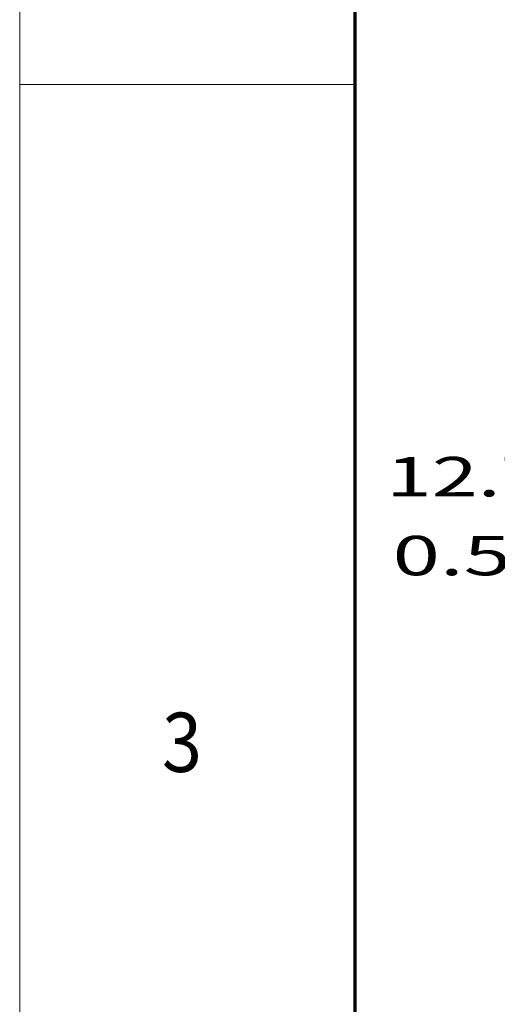
# Model space of a CAD drawing. Extents: x 0 to 297, y 0 to 420.
# Drawn here: x 0 to 24, y 230 to 280 of the extents above; entities that cross this region are included whole.
import ezdxf
from ezdxf.enums import TextEntityAlignment as Align

# ---------------------------------------------------------------- set-up
doc = ezdxf.new("R2010")
doc.units = 0
doc.layers.get('0').update_dxf_attribs({"lineweight": 13})
doc.layers.add('General', color=7, linetype='Continuous', lineweight=13)
doc.styles.get("Standard").update_dxf_attribs({"font": 'isocp.shx'})
doc.dimstyles.get("Standard").update_dxf_attribs({"dimtxt": 2.5, "dimasz": 2.5, "dimexe": 1.25, "dimexo": 0.625, "dimtad": 1, "dimcen": 2.5, "dimadec": 0, "dimazin": 0, "dimtfac": 1, "dimtmove": 0, "dimatfit": 0, "dimfxl": 1, "dimarcsym": 0})

# ---------------------------------------------------------------- blocks, each defined once
blk = doc.blocks.new('*D101')
at = {"color": 7, "lineweight": 9, "ltscale": 0.286214}
for p, q in [((28.932225, 243.348739), (28.932225, 254.797303)), ((30.837225, 243.348739), (30.837225, 254.797303))]:
    blk.add_line(p, q, dxfattribs=at)
at = {"color": 7, "lineweight": 9, "ltscale": 0.165905}
blk.add_line((29.201041, 252.797302), (35.837225, 252.797302), dxfattribs=at)
at = {"color": 7, "lineweight": 9}
for points in [[(27.000373, 252.279663), (28.932225, 252.797302), (27.000373, 253.314941)], [(32.769077, 253.314941), (30.837225, 252.797302), (32.769077, 252.279663)]]:
    blk.add_lwpolyline(points, dxfattribs=at)
for s, p, p2 in [('12.7', (18.561559, 255.797302), (26.701042, 255.797302)), ('0.5', (18.895663, 251.797303), (24.900273, 251.797303)), ('"', (24.900274, 251.797303), (26.366939, 251.797303))]:
    blk.add_text(s, height=2, dxfattribs=at).set_placement(p, p2, align=Align.FIT)

msp = doc.modelspace()

# ---------------------------------------------------------------- linework, layer by layer
at = {"layer": 'General', "color": 7, "lineweight": 9}
msp.add_line((0, 0), (0, 420), dxfattribs=at)
at = {"layer": 'General', "color": 7, "lineweight": 70}
msp.add_line((17, 10), (17, 410), dxfattribs=at)
at = {"layer": 'General', "color": 7, "lineweight": 9, "ltscale": 0.425}
msp.add_line((0, 276.666667), (17, 276.666667), dxfattribs=at)

# ---------------------------------------------------------------- texts
at = {"layer": 'General', "color": 7, "lineweight": 9}
msp.add_text('3', height=3, dxfattribs=at).set_placement((7.213372, 241.833084), (9.236628, 241.833084), align=Align.FIT)

# ---------------------------------------------------------------- dimensions: what is measured, and where the dimension line sits
at = {"color": 0, "lineweight": 0}
dim = msp.add_linear_dim(base=(28.932225, 252.797302), p1=(30.837225, 241.348741), p2=(28.932225, 241.348741), angle=179.999046, dimstyle='STANDARD', override={"dimlfac": 6.666667}, dxfattribs=at)
dim.commit()
dim.dimension.update_dxf_attribs({"geometry": '*D101', "text_midpoint": (22.631301, 252.797302), "dimtype": 160, "oblique_angle": 89.999523})

doc.saveas('drawing.dxf')
